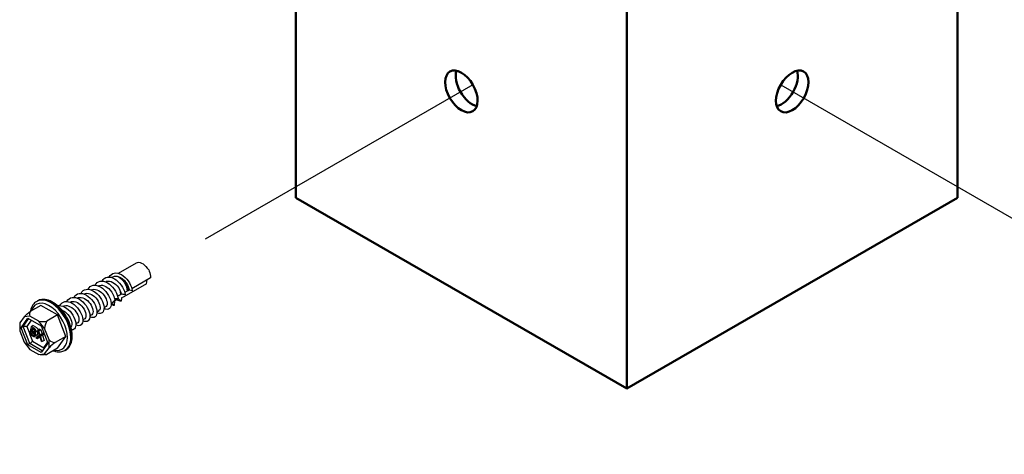
# Model space of a CAD drawing. Units: inches. Extents: x -5.6 to 67.4, y -21 to 40.9.
# Drawn here: x 54.5 to 55.6, y 39.6 to 40.1 of the extents above; entities that cross this region are included whole.
import ezdxf
from ezdxf import colors
from ezdxf.entities.mleader import LeaderData, LeaderLine
from ezdxf.math import Vec2, Vec3

# ---------------------------------------------------------------- set-up
doc = ezdxf.new("R2010")
doc.units = ezdxf.units.IN
doc.header["$MEASUREMENT"] = 0
doc.layers.add('RS Dims', color=2, linetype='Continuous')
doc.layers.add('RS Fasteners', color=1, linetype='Continuous')
doc.layers.add('Visible', color=7, linetype='Continuous', lineweight=50)
doc.styles.add('rs ldr', font='verdana.ttf', dxfattribs={"width": 0.8})

# ---------------------------------------------------------------- blocks, each defined once
blk = doc.blocks.new('*U68')
at = {"layer": 'RS Fasteners', "extrusion": (3.88578e-16, 0.816497, 0.57735)}
for p, q in [((11.79979, 34.07336), (11.81975, 34.08489)), ((11.83291, 34.078), (11.83172, 34.07904)), ((11.83341, 34.07714), (11.83371, 34.07559)), ((11.77778, 34.05938), (11.77877, 34.05995)), ((11.78558, 34.06388), (11.78657, 34.06445)), ((11.79243, 34.06872), (11.79268, 34.06892)), ((11.83104, 34.06181), (11.80591, 34.04731)), ((11.83549, 34.06827), (11.81478, 34.05632)), ((11.83104, 34.06181), (11.8315, 34.06597)), ((11.76219, 34.05038), (11.76318, 34.05095)), ((11.76999, 34.05488), (11.77098, 34.05545)), ((11.80025, 34.04881), (11.8025, 34.05011)), ((11.80299, 34.05034), (11.8025, 34.05011)), ((11.80952, 34.05339), (11.8069, 34.05216)), ((11.81053, 34.05386), (11.80952, 34.05339)), ((11.81186, 34.05463), (11.81053, 34.05386)), ((11.81516, 34.05412), (11.81186, 34.05463)), ((11.7141, 34.03785), (11.70245, 34.03112)), ((11.71031, 34.04275), (11.70957, 34.04232)), ((11.7325, 34.02722), (11.7141, 34.03785)), ((11.73881, 34.03687), (11.73979, 34.03744)), ((11.7466, 34.04138), (11.74759, 34.04195)), ((11.7544, 34.04588), (11.75538, 34.04645)), ((11.78403, 34.0354), (11.78648, 34.03682)), ((11.79182, 34.0399), (11.79327, 34.04074)), ((11.79821, 34.04407), (11.79597, 34.04278)), ((11.80014, 34.04488), (11.79821, 34.04407)), ((11.80495, 34.04689), (11.80318, 34.04615)), ((11.80591, 34.04731), (11.80495, 34.04689)), ((11.7325, 34.02722), (11.72085, 34.0205)), ((11.7417, 34.00351), (11.7325, 34.02722)), ((11.76843, 34.0264), (11.77088, 34.02782)), ((11.77623, 34.0309), (11.77868, 34.03232)), ((11.69557, 34.02529), (11.69076, 34.01845)), ((11.69076, 34.01845), (11.69076, 34.00967)), ((11.69223, 34.0132), (11.6996, 34.02368)), ((11.69457, 34.01455), (11.70058, 34.02311)), ((11.70215, 34.02588), (11.69557, 34.02529)), ((11.7036, 34.02137), (11.69868, 34.01438)), ((11.6996, 34.02368), (11.71433, 34.01518)), ((11.71177, 34.02033), (11.70215, 34.02588)), ((11.70575, 34.01553), (11.70363, 34.0143)), ((11.70575, 34.01553), (11.7081, 34.01417)), ((11.71836, 34.01213), (11.71177, 34.02033)), ((11.71433, 34.01518), (11.72169, 33.9962)), ((11.75284, 34.0174), (11.75529, 34.01881)), ((11.76064, 34.0219), (11.76309, 34.02331)), ((11.69076, 34.00967), (11.69557, 33.99727)), ((11.69457, 34.01455), (11.69223, 34.0132)), ((11.6996, 33.99422), (11.69223, 34.0132)), ((11.70193, 33.99557), (11.69457, 34.01455)), ((11.69868, 34.01438), (11.70182, 34.00628)), ((11.70363, 34.0143), (11.70174, 34.0059)), ((11.70174, 34.0059), (11.70475, 34.00416)), ((11.70204, 34.00573), (11.70494, 33.99824)), ((11.70305, 34.00618), (11.70376, 34.00937)), ((11.70517, 34.00741), (11.70305, 34.00618)), ((11.70455, 34.00532), (11.70305, 34.00618)), ((11.70598, 34.01294), (11.70363, 34.0143)), ((11.70376, 34.00937), (11.70543, 34.0084)), ((11.70397, 34.01026), (11.70452, 34.01275)), ((11.70609, 34.01148), (11.70397, 34.01026)), ((11.70539, 34.00944), (11.70397, 34.01026)), ((11.70452, 34.01275), (11.70577, 34.01203)), ((11.70492, 34.00511), (11.70455, 34.00532)), ((11.70475, 34.00416), (11.70496, 34.00405)), ((11.70525, 34.00494), (11.70492, 34.00511)), ((11.7054, 34.00842), (11.70517, 34.00741)), ((11.70517, 34.00741), (11.70667, 34.00654)), ((11.70554, 34.00481), (11.70525, 34.00494)), ((11.70574, 34.00925), (11.70539, 34.00944)), ((11.70543, 34.0084), (11.7058, 34.00818)), ((11.70574, 34.00473), (11.70554, 34.00481)), ((11.70605, 34.0091), (11.70574, 34.00925)), ((11.70607, 34.00463), (11.70574, 34.00473)), ((11.70577, 34.01203), (11.70608, 34.01184)), ((11.7058, 34.00818), (11.70612, 34.00798)), ((11.70638, 34.01271), (11.70598, 34.01294)), ((11.70622, 34.00903), (11.70605, 34.0091)), ((11.70635, 34.00459), (11.70607, 34.00463)), ((11.70608, 34.01184), (11.7064, 34.01164)), ((11.70616, 34.01179), (11.70609, 34.01148)), ((11.70609, 34.01148), (11.70731, 34.01078)), ((11.70612, 34.00798), (11.70638, 34.00781)), ((11.70654, 34.00895), (11.70622, 34.00903)), ((11.70654, 34.00459), (11.70635, 34.00459)), ((11.70673, 34.0125), (11.70638, 34.01271)), ((11.70638, 34.00781), (11.70668, 34.00756)), ((11.7064, 34.01164), (11.70667, 34.01146)), ((11.70682, 34.00893), (11.70654, 34.00895)), ((11.70679, 34.00466), (11.70654, 34.00459)), ((11.70667, 34.01146), (11.70698, 34.0112)), ((11.70667, 34.00654), (11.70704, 34.00634)), ((11.70668, 34.00756), (11.70694, 34.00727)), ((11.70703, 34.0123), (11.70673, 34.0125)), ((11.707, 34.00479), (11.70679, 34.00466)), ((11.70684, 34.00893), (11.70682, 34.00893)), ((11.70709, 34.009), (11.70684, 34.00893)), ((11.70694, 34.00727), (11.70713, 34.00701)), ((11.70698, 34.0112), (11.70725, 34.0109)), ((11.70717, 34.005), (11.707, 34.00479)), ((11.70727, 34.01214), (11.70703, 34.0123)), ((11.70704, 34.00634), (11.70737, 34.00617)), ((11.70728, 34.00916), (11.70709, 34.009)), ((11.70713, 34.00701), (11.70732, 34.00665)), ((11.7072, 34.00504), (11.70717, 34.005)), ((11.70732, 34.0053), (11.7072, 34.00504)), ((11.70721, 34.00807), (11.70721, 34.00812)), ((11.70721, 34.00812), (11.70737, 34.0081)), ((11.70754, 34.00776), (11.70721, 34.00807)), ((11.70725, 34.0109), (11.70726, 34.01087)), ((11.70726, 34.01087), (11.70747, 34.01049)), ((11.70732, 34.0121), (11.70727, 34.01214)), ((11.70736, 34.00928), (11.70728, 34.00916)), ((11.70763, 34.01184), (11.70732, 34.0121)), ((11.70732, 34.00665), (11.70738, 34.00641)), ((11.70739, 34.00561), (11.70732, 34.0053)), ((11.70748, 34.00956), (11.70736, 34.00928)), ((11.70737, 34.0081), (11.70765, 34.00812)), ((11.70737, 34.00617), (11.70741, 34.00615)), ((11.70738, 34.00641), (11.70742, 34.00601)), ((11.70742, 34.00595), (11.70739, 34.00561)), ((11.70742, 34.00601), (11.70742, 34.00595)), ((11.70747, 34.01049), (11.70749, 34.01039)), ((11.70754, 34.00988), (11.70748, 34.00956)), ((11.70749, 34.01039), (11.70754, 34.00999)), ((11.70754, 34.00999), (11.70754, 34.00988)), ((11.70783, 34.00744), (11.70754, 34.00776)), ((11.70793, 34.01154), (11.70763, 34.01184)), ((11.70977, 34.0048), (11.70764, 34.00357)), ((11.70765, 34.00812), (11.70791, 34.00818)), ((11.70807, 34.00711), (11.70783, 34.00744)), ((11.70791, 34.00818), (11.70813, 34.00829)), ((11.70812, 34.01131), (11.70793, 34.01154)), ((11.70823, 34.00684), (11.70807, 34.00711)), ((11.7081, 34.01417), (11.7085, 34.01393)), ((11.70837, 34.01094), (11.70812, 34.01131)), ((11.71025, 34.00952), (11.70813, 34.00829)), ((11.70813, 34.00829), (11.70833, 34.00845)), ((11.70839, 34.00646), (11.70823, 34.00684)), ((11.70823, 34.0041), (11.70829, 34.00419)), ((11.70829, 34.00419), (11.70842, 34.00445)), ((11.70833, 34.00845), (11.70838, 34.00851)), ((11.70856, 34.01055), (11.70837, 34.01094)), ((11.70838, 34.00851), (11.70853, 34.00873)), ((11.7085, 34.00608), (11.70839, 34.00646)), ((11.70842, 34.00445), (11.7085, 34.00475)), ((11.7085, 34.01393), (11.70885, 34.01372)), ((11.70856, 34.00568), (11.7085, 34.00608)), ((11.7085, 34.00475), (11.70856, 34.00507)), ((11.70853, 34.00873), (11.70864, 34.009)), ((11.70858, 34.0105), (11.70856, 34.01055)), ((11.70858, 34.00542), (11.70856, 34.00568)), ((11.70856, 34.00507), (11.70858, 34.00542)), ((11.70869, 34.01011), (11.70858, 34.0105)), ((11.70864, 34.009), (11.70871, 34.00931)), ((11.70873, 34.00972), (11.70869, 34.01011)), ((11.70871, 34.00931), (11.70873, 34.00967)), ((11.70873, 34.00967), (11.70873, 34.00972)), ((11.71261, 34.00441), (11.70874, 34.00186)), ((11.70885, 34.01372), (11.70915, 34.01353)), ((11.70915, 34.01353), (11.70939, 34.01336)), ((11.70939, 34.01336), (11.70944, 34.01332)), ((11.70944, 34.01332), (11.70976, 34.01307)), ((11.70954, 34.0091), (11.70966, 34.00899)), ((11.70966, 34.00899), (11.70995, 34.00867)), ((11.70976, 34.01307), (11.71005, 34.01277)), ((11.70998, 34.00493), (11.70977, 34.0048)), ((11.70995, 34.00867), (11.71019, 34.00833)), ((11.71018, 34.0051), (11.70998, 34.00493)), ((11.71005, 34.01277), (11.71025, 34.01253)), ((11.71035, 34.00532), (11.71018, 34.0051)), ((11.71019, 34.00833), (11.71035, 34.00806)), ((11.71025, 34.01253), (11.7105, 34.01216)), ((11.71045, 34.00967), (11.71025, 34.00952)), ((11.71035, 34.00806), (11.71051, 34.00768)), ((11.71041, 34.00542), (11.71035, 34.00532)), ((11.71054, 34.00568), (11.71041, 34.00542)), ((11.7105, 34.00973), (11.71045, 34.00967)), ((11.7105, 34.01216), (11.71068, 34.01177)), ((11.71066, 34.00995), (11.7105, 34.00973)), ((11.71051, 34.00768), (11.71062, 34.0073)), ((11.71062, 34.00597), (11.71054, 34.00568)), ((11.71062, 34.0073), (11.71068, 34.0069)), ((11.71068, 34.0063), (11.71062, 34.00597)), ((11.71074, 34.01015), (11.71066, 34.00995)), ((11.71068, 34.01177), (11.7107, 34.01172)), ((11.71068, 34.0069), (11.7107, 34.00665)), ((11.7107, 34.00665), (11.71068, 34.0063)), ((11.7107, 34.01172), (11.71081, 34.01133)), ((11.71284, 34.01143), (11.71072, 34.01021)), ((11.71191, 34.00952), (11.71072, 34.01021)), ((11.71072, 34.01021), (11.71261, 34.00441)), ((11.71083, 34.01053), (11.71076, 34.01023)), ((11.71081, 34.01133), (11.71085, 34.01094)), ((11.71085, 34.01089), (11.71083, 34.01053)), ((11.71085, 34.01094), (11.71085, 34.01089)), ((11.71403, 34.01074), (11.71191, 34.00952)), ((11.7134, 34.00487), (11.71191, 34.00952)), ((11.71284, 34.01143), (11.71403, 34.01074)), ((11.71642, 34.00692), (11.7134, 34.00487)), ((11.71382, 34.00368), (11.71765, 34.00621)), ((11.71594, 34.00491), (11.71382, 34.00368)), ((11.71403, 34.01074), (11.71546, 34.00627)), ((11.71783, 34.00615), (11.71594, 34.00491)), ((11.71594, 34.00491), (11.71785, 33.99905)), ((11.71733, 34.00744), (11.71642, 34.00692)), ((11.71765, 34.00621), (11.71642, 34.00692)), ((11.71778, 34.00628), (11.71765, 34.00621)), ((11.72317, 33.99974), (11.71836, 34.01213)), ((11.74731, 34.01421), (11.7475, 34.01431)), ((11.69557, 33.99727), (11.70215, 33.98907)), ((11.70193, 33.99557), (11.6996, 33.99422)), ((11.71433, 33.98572), (11.6996, 33.99422)), ((11.71567, 33.98764), (11.70193, 33.99557)), ((11.70494, 33.99824), (11.71747, 33.99101)), ((11.70496, 34.00405), (11.70531, 34.00387)), ((11.70531, 34.00387), (11.70563, 34.00372)), ((11.70563, 34.00372), (11.70592, 34.0036)), ((11.70592, 34.0036), (11.70619, 34.00352)), ((11.70619, 34.00352), (11.70646, 34.00345)), ((11.70646, 34.00345), (11.70675, 34.00342)), ((11.70675, 34.00342), (11.70703, 34.00342)), ((11.70703, 34.00342), (11.70731, 34.00346)), ((11.70731, 34.00346), (11.70741, 34.00348)), ((11.70741, 34.00348), (11.70764, 34.00357)), ((11.70764, 34.00357), (11.70786, 34.0037)), ((11.70786, 34.0037), (11.70805, 34.00388)), ((11.70805, 34.00388), (11.70823, 34.0041)), ((11.70874, 34.00186), (11.70997, 34.00115)), ((11.70997, 34.00115), (11.71303, 34.00322)), ((11.71209, 34.00238), (11.70997, 34.00115)), ((11.71309, 34.00305), (11.71209, 34.00238)), ((11.71303, 34.00322), (11.71454, 33.99852)), ((11.71573, 33.99782), (11.71382, 34.00368)), ((11.72169, 33.9962), (11.71433, 33.98572)), ((11.71454, 33.99852), (11.71573, 33.99782)), ((11.71785, 33.99905), (11.71573, 33.99782)), ((11.71747, 33.99101), (11.72149, 33.99673)), ((11.72317, 33.99095), (11.72317, 33.99974)), ((11.7417, 34.00351), (11.73006, 33.99678)), ((11.7325, 33.99042), (11.7417, 34.00351)), ((11.70215, 33.98907), (11.71177, 33.98352)), ((11.71177, 33.98352), (11.71836, 33.98411)), ((11.71968, 33.9834), (11.71832, 33.98328)), ((11.71836, 33.98411), (11.72317, 33.99095)), ((11.7325, 33.99042), (11.72085, 33.98369)), ((11.74159, 33.98858), (11.74084, 33.98815))]:
    blk.add_line(p, q, dxfattribs=at)
at = {"layer": 'RS Fasteners'}
for points in [[(12.19163, 34.28174), (11.89576, 34.11092)], [(12.53178, 34.28174), (12.82765, 34.11092)]]:
    blk.add_lwpolyline(points, dxfattribs=at)
at = {"layer": 'RS Fasteners', "extrusion": (-9.61481e-17, -5.55112e-17, -1)}
for start_param, end_param in [(0, 1.4173833), (1.7242093, 2.3561945)]:
    blk.add_ellipse((11.82627, 34.0736), major_axis=(-0.00652, 0.01129), ratio=0.5773503, start_param=start_param, end_param=end_param, dxfattribs=at)
at = {"layer": 'RS Fasteners', "extrusion": (-4.0637e-17, -1.51659e-16, -1)}
blk.add_ellipse((11.8004, 34.05866), major_axis=(0.00645, -0.01118), ratio=0.5773503, start_param=-2.5613861, end_param=-0.7853982, dxfattribs=at)
at = {"layer": 'RS Fasteners', "extrusion": (-7.21111e-17, -4.16334e-17, -1)}
blk.add_ellipse((11.83275, 34.07733), major_axis=(0.000483, -0.000837), ratio=0.5773503, start_param=-2.1098762, end_param=-1.0317164, dxfattribs=at)
at = {"layer": 'RS Fasteners', "extrusion": (-1.96015e-16, -4.90704e-17, -1)}
blk.add_ellipse((11.80131, 34.05919), major_axis=(0.00652, -0.01129), ratio=0.5773503, start_param=-1.8595278, end_param=-0.7853982, dxfattribs=at)
at = {"layer": 'RS Fasteners'}
for centre, major_axis, ratio, start_param, end_param in [((11.7233, 34.01413), (-0.01429, 0.02475), 0.5773503, -2.3561945, 0.4955071), ((11.72521, 34.01523), (-0.01564, 0.02708), 0.5773503, -2.3561945, 0), ((11.72595, 34.01566), (-0.01564, 0.02708), 0.5773503, -2.3561945, 0), ((11.72538, 34.02023), (-0.02345, 0.00998), 0.4025427, -0.1019373, 0.3896689), ((11.70199, 34.03373), (0.02345, -0.00998), 0.4025427, -0.9776715, -0.4860653), ((11.73333, 33.99475), (-0.00979, 0.02782), 0.4107544, 0.2688059, 0.7604121), ((11.72164, 34.02488), (0.00979, -0.02782), 0.4107544, -0.6069283, -0.115322), ((11.72164, 33.9831), (-0.0147, -0.01607), 0.2019062, -2.3813899, -1.8897837), ((11.7233, 34.01413), (0.01429, -0.02475), 0.5773503, -0.4955071, 0.7853982), ((11.72521, 34.01523), (0.01564, -0.02708), 0.5773503, 0, 0.7853982), ((11.72595, 34.01566), (0.01564, -0.02708), 0.5773503, 0, 0.7853982), ((11.73333, 33.99973), (0.0147, 0.01607), 0.2019062, -3.2571241, -2.7655178)]:
    blk.add_ellipse(centre, major_axis=major_axis, ratio=ratio, start_param=start_param, end_param=end_param, dxfattribs=at)
at = {"layer": 'RS Fasteners', "extrusion": (2.08301e-16, -2.65755e-16, -1)}
blk.add_ellipse((11.69404, 34.01744), major_axis=(0.0147, 0.01607), ratio=0.2019062, start_param=-1.251809, end_param=-0.7602028, dxfattribs=at)
at = {"layer": 'RS Fasteners', "extrusion": (1.17267e-16, -7.02144e-17, -1)}
blk.add_ellipse((11.69677, 34.01328), major_axis=(0.00291, -0.00035), ratio=0.5657415, start_param=-2.4967119, end_param=-0.9259156, dxfattribs=at)
at = {"layer": 'RS Fasteners', "extrusion": (4.81648e-17, 1.14401e-16, -1)}
blk.add_ellipse((11.70303, 33.99714), major_axis=(0.00217, 0.00186), ratio=0.218386, start_param=0.7086562, end_param=2.2794526, dxfattribs=at)
at = {"layer": 'RS Fasteners', "extrusion": (0, 0, -1)}
blk.add_ellipse((11.70199, 33.99693), major_axis=(0.02345, -0.00998), ratio=0.4025427, start_param=0.6448807, end_param=0.9776715, dxfattribs=at)
at = {"layer": 'RS Fasteners', "extrusion": (2.71031e-17, 5.98283e-18, -1)}
blk.add_ellipse((11.71556, 33.98991), major_axis=(-0.00066, 0.00301), ratio=0.6979017, start_param=1.353537, end_param=1.548296, dxfattribs=at)
at = {"layer": 'RS Fasteners'}
for points, knots in [([(11.782, 34.06476), (11.78426, 34.06949), (11.78993, 34.07053), (11.79544, 34.06738), (11.80096, 34.06422), (11.80585, 34.05718), (11.80708, 34.05138), (11.80721, 34.05078), (11.8073, 34.05019), (11.80736, 34.04962)], [47.4751901, 47.4751901, 47.4751901, 47.4751901, 48.800427, 48.800427, 48.800427, 50.1273459, 50.1273459, 50.1273459, 50.2654825, 50.2654825, 50.2654825, 50.2654825]), ([(11.78979, 34.06926), (11.79206, 34.07399), (11.79773, 34.07503), (11.80324, 34.07188), (11.80875, 34.06872), (11.81364, 34.06168), (11.81488, 34.05588), (11.81501, 34.05528), (11.8151, 34.05469), (11.81516, 34.05412)], [53.7583754, 53.7583754, 53.7583754, 53.7583754, 55.0836123, 55.0836123, 55.0836123, 56.4105312, 56.4105312, 56.4105312, 56.5486678, 56.5486678, 56.5486678, 56.5486678]), ([(11.79268, 34.06892), (11.79331, 34.0694), (11.79401, 34.06975), (11.79593, 34.0703), (11.7972, 34.07032), (11.79854, 34.07005)], [-0.0568927, -0.0568927, -0.0568927, -0.0568927, -0.034045798, -0.034045798, 0, 0, 0, 0]), ([(11.79854, 34.07005), (11.79974, 34.0698), (11.80098, 34.06932), (11.80341, 34.06794), (11.8046, 34.06705), (11.80571, 34.06601)], [-0.06148211, -0.06148211, -0.06148211, -0.06148211, -0.030738291, -0.030738291, 0, 0, 0, 0]), ([(11.76641, 34.05575), (11.76871, 34.06056), (11.77453, 34.06154), (11.78011, 34.05822), (11.78561, 34.05495), (11.79041, 34.04786), (11.79154, 34.04212), (11.79268, 34.03636), (11.79009, 34.03252), (11.78596, 34.0335), (11.78534, 34.03365), (11.78469, 34.0339), (11.78403, 34.03424)], [34.9088195, 34.9088195, 34.9088195, 34.9088195, 36.2551212, 36.2551212, 36.2551212, 37.5811187, 37.5811187, 37.5811187, 38.9096375, 38.9096375, 38.9096375, 39.1095389, 39.1095389, 39.1095389, 39.1095389]), ([(11.7742, 34.06026), (11.77647, 34.06499), (11.78213, 34.06603), (11.78764, 34.06288), (11.79316, 34.05971), (11.79805, 34.05268), (11.79929, 34.04688), (11.79941, 34.04628), (11.79951, 34.04569), (11.79957, 34.04512)], [41.1920048, 41.1920048, 41.1920048, 41.1920048, 42.5172417, 42.5172417, 42.5172417, 43.8441606, 43.8441606, 43.8441606, 43.9822972, 43.9822972, 43.9822972, 43.9822972]), ([(11.77765, 34.05943), (11.78115, 34.06152), (11.78691, 34.05929), (11.79077, 34.05482), (11.79319, 34.05202), (11.79482, 34.04857), (11.79519, 34.0458)], [41.6167363, 41.6167363, 41.6167363, 41.6167363, 43.0723055, 43.0723055, 43.0723055, 43.9822972, 43.9822972, 43.9822972, 43.9822972]), ([(11.78545, 34.06393), (11.78895, 34.06602), (11.7947, 34.06379), (11.79857, 34.05932), (11.80099, 34.05653), (11.80261, 34.05307), (11.80299, 34.0503)], [47.8999216, 47.8999216, 47.8999216, 47.8999216, 49.3554908, 49.3554908, 49.3554908, 50.2654825, 50.2654825, 50.2654825, 50.2654825]), ([(11.80571, 34.06601), (11.80676, 34.06498), (11.80773, 34.06383), (11.80942, 34.06139), (11.81013, 34.0601), (11.8113, 34.05736), (11.8117, 34.05594), (11.81186, 34.05463)], [-0.094440466, -0.094440466, -0.094440466, -0.094440466, -0.064602354, -0.064602354, -0.034534018, -0.034534018, 0, 0, 0, 0]), ([(11.74302, 34.04225), (11.74532, 34.04706), (11.75114, 34.04804), (11.75672, 34.04472), (11.76222, 34.04145), (11.76702, 34.03436), (11.76816, 34.02861), (11.76929, 34.02286), (11.7667, 34.01902), (11.76257, 34.02), (11.76195, 34.02015), (11.7613, 34.02039), (11.76064, 34.02073)], [16.0592636, 16.0592636, 16.0592636, 16.0592636, 17.4055653, 17.4055653, 17.4055653, 18.7315628, 18.7315628, 18.7315628, 20.0600816, 20.0600816, 20.0600816, 20.259983, 20.259983, 20.259983, 20.259983]), ([(11.75081, 34.04675), (11.75312, 34.05156), (11.75893, 34.05254), (11.76452, 34.04922), (11.77002, 34.04595), (11.77482, 34.03886), (11.77595, 34.03311), (11.77709, 34.02736), (11.7745, 34.02352), (11.77037, 34.0245), (11.76974, 34.02465), (11.7691, 34.0249), (11.76844, 34.02523)], [22.3424489, 22.3424489, 22.3424489, 22.3424489, 23.6887506, 23.6887506, 23.6887506, 25.0147481, 25.0147481, 25.0147481, 26.3432669, 26.3432669, 26.3432669, 26.5431683, 26.5431683, 26.5431683, 26.5431683]), ([(11.75426, 34.04593), (11.7577, 34.04797), (11.76331, 34.04589), (11.76717, 34.04156), (11.77105, 34.03722), (11.77274, 34.03121), (11.77139, 34.02854), (11.77099, 34.02775), (11.77036, 34.02724), (11.76957, 34.02706)], [22.7671804, 22.7671804, 22.7671804, 22.7671804, 24.195868, 24.195868, 24.195868, 25.6314695, 25.6314695, 25.6314695, 26.0556089, 26.0556089, 26.0556089, 26.0556089]), ([(11.75861, 34.05125), (11.76091, 34.05606), (11.76673, 34.05704), (11.77231, 34.05372), (11.77782, 34.05045), (11.78261, 34.04336), (11.78375, 34.03762), (11.78489, 34.03186), (11.78229, 34.02802), (11.77816, 34.029), (11.77754, 34.02915), (11.77689, 34.0294), (11.77623, 34.02973)], [28.6256342, 28.6256342, 28.6256342, 28.6256342, 29.9719359, 29.9719359, 29.9719359, 31.2979334, 31.2979334, 31.2979334, 32.6264522, 32.6264522, 32.6264522, 32.8263536, 32.8263536, 32.8263536, 32.8263536]), ([(11.76206, 34.05043), (11.76549, 34.05248), (11.7711, 34.05039), (11.77497, 34.04606), (11.77885, 34.04172), (11.78054, 34.03571), (11.77918, 34.03304), (11.77878, 34.03226), (11.77815, 34.03174), (11.77737, 34.03156)], [29.0503657, 29.0503657, 29.0503657, 29.0503657, 30.4790533, 30.4790533, 30.4790533, 31.9146548, 31.9146548, 31.9146548, 32.3387942, 32.3387942, 32.3387942, 32.3387942]), ([(11.76985, 34.05493), (11.77329, 34.05698), (11.7789, 34.05489), (11.78276, 34.05056), (11.78664, 34.04622), (11.78834, 34.04021), (11.78698, 34.03754), (11.78658, 34.03676), (11.78595, 34.03624), (11.78516, 34.03606)], [35.333551, 35.333551, 35.333551, 35.333551, 36.7622387, 36.7622387, 36.7622387, 38.1978401, 38.1978401, 38.1978401, 38.6219795, 38.6219795, 38.6219795, 38.6219795]), ([(11.80736, 34.04962), (11.80663, 34.04974), (11.8059, 34.04985), (11.80445, 34.05007), (11.80372, 34.05019), (11.80299, 34.0503)], [-0.030162728, -0.030162728, -0.030162728, -0.030162728, -0.015081364, -0.015081364, 0, 0, 0, 0]), ([(11.70957, 34.04232), (11.70789, 34.04135), (11.70645, 34.03997), (11.70413, 34.03653), (11.7033, 34.03443), (11.70275, 34.03184), (11.7027, 34.03154), (11.70265, 34.03124)], [2.35619449, 2.35619449, 2.35619449, 2.35619449, 2.63110421, 2.63110421, 2.92811392, 2.92811392, 2.96634391, 2.96634391, 2.96634391, 2.96634391]), ([(11.74159, 33.98858), (11.74327, 33.98955), (11.7447, 33.99092), (11.74702, 33.99436), (11.74785, 33.99646), (11.74887, 34.0013), (11.74898, 34.00408), (11.74843, 34.00996), (11.74775, 34.01306), (11.74568, 34.01922), (11.74429, 34.02227), (11.74097, 34.02805), (11.73903, 34.03078), (11.73478, 34.03565), (11.73246, 34.0378), (11.72763, 34.04129), (11.72511, 34.04264), (11.72013, 34.04429), (11.71765, 34.04462), (11.71352, 34.04416), (11.71182, 34.04362), (11.71031, 34.04275)], [5.4977871, 5.4977871, 5.4977871, 5.4977871, 5.7726969, 5.7726969, 6.0697066, 6.0697066, 6.3977885, 6.3977885, 6.7325117, 6.7325117, 7.0650049, 7.0650049, 7.3963294, 7.3963294, 7.7287682, 7.7287682, 8.0634593, 8.0634593, 8.3917739, 8.3917739, 8.6393798, 8.6393798, 8.6393798, 8.6393798]), ([(11.73255, 34.03756), (11.73728, 34.03868), (11.74387, 34.03496), (11.74811, 34.02923), (11.75238, 34.02347), (11.75389, 34.01625), (11.75197, 34.01293), (11.75116, 34.01151), (11.7498, 34.01077), (11.74814, 34.01083)], [4.1248861, 4.1248861, 4.1248861, 4.1248861, 5.4558508, 5.4558508, 5.4558508, 6.7955342, 6.7955342, 6.7955342, 7.3653261, 7.3653261, 7.3653261, 7.3653261]), ([(11.73522, 34.03775), (11.73752, 34.04256), (11.74334, 34.04354), (11.74893, 34.04022), (11.75443, 34.03695), (11.75922, 34.02986), (11.76036, 34.02411), (11.7615, 34.01835), (11.75891, 34.01452), (11.75477, 34.0155), (11.75415, 34.01565), (11.7535, 34.01589), (11.75284, 34.01623)], [9.7760783, 9.7760783, 9.7760783, 9.7760783, 11.12238, 11.12238, 11.12238, 12.4483775, 12.4483775, 12.4483775, 13.7768963, 13.7768963, 13.7768963, 13.9767977, 13.9767977, 13.9767977, 13.9767977]), ([(11.73867, 34.03693), (11.74211, 34.03897), (11.74772, 34.03688), (11.75158, 34.03256), (11.75546, 34.02821), (11.75715, 34.02221), (11.7558, 34.01954), (11.75539, 34.01875), (11.75477, 34.01824), (11.75398, 34.01806)], [10.2008097, 10.2008097, 10.2008097, 10.2008097, 11.6294974, 11.6294974, 11.6294974, 13.0650989, 13.0650989, 13.0650989, 13.4892383, 13.4892383, 13.4892383, 13.4892383]), ([(11.74647, 34.04143), (11.7499, 34.04347), (11.75551, 34.04138), (11.75937, 34.03706), (11.76325, 34.03272), (11.76495, 34.02671), (11.76359, 34.02404), (11.76319, 34.02325), (11.76256, 34.02274), (11.76178, 34.02256)], [16.483995, 16.483995, 16.483995, 16.483995, 17.9126827, 17.9126827, 17.9126827, 19.3482842, 19.3482842, 19.3482842, 19.7724236, 19.7724236, 19.7724236, 19.7724236]), ([(11.7952, 34.03784), (11.79471, 34.03828), (11.79421, 34.03872), (11.7933, 34.03953), (11.79288, 34.0399), (11.79246, 34.04027)], [-0.030038142, -0.030038142, -0.030038142, -0.030038142, -0.015000158, -0.015000158, -0.002413419, -0.002413419, -0.002413419, -0.002413419]), ([(11.79681, 34.04555), (11.79659, 34.04525), (11.79636, 34.04495), (11.79574, 34.04407), (11.79535, 34.0435), (11.79463, 34.04249), (11.79425, 34.04196), (11.7936, 34.0412), (11.79333, 34.04093), (11.79308, 34.04071)], [0.476848275, 0.476848275, 0.476848275, 0.476848275, 0.483849801, 0.483849801, 0.497029627, 0.497029627, 0.511364721, 0.511364721, 0.522416805, 0.522416805, 0.522416805, 0.522416805]), ([(11.79597, 34.04278), (11.7954, 34.04245), (11.79491, 34.04212), (11.79414, 34.04155), (11.79386, 34.0413), (11.79344, 34.0409), (11.79335, 34.04078), (11.79321, 34.04071), (11.79316, 34.04073), (11.79308, 34.04071)], [0, 0, 0, 0, 0.007721063, 0.007721063, 0.015083249, 0.015083249, 0.023475484, 0.023475484, 0.029777772, 0.029777772, 0.029777772, 0.029777772]), ([(11.79519, 34.0458), (11.79592, 34.04568), (11.79665, 34.04557), (11.79811, 34.04535), (11.79884, 34.04523), (11.79957, 34.04512)], [-0.030162728, -0.030162728, -0.030162728, -0.030162728, -0.015081364, -0.015081364, 0, 0, 0, 0]), ([(11.79542, 34.04245), (11.79542, 34.04241), (11.79542, 34.04237), (11.79542, 34.04233), (11.79538, 34.04159), (11.79535, 34.04083), (11.79527, 34.03934), (11.79524, 34.03858), (11.7952, 34.03784)], [-0.030762421, -0.030762421, -0.030762421, -0.030762421, -0.029980721, -0.029980721, -0.029980721, -0.015008994, -0.015008994, 0, 0, 0, 0]), ([(11.803, 34.04234), (11.8025, 34.04278), (11.802, 34.04322), (11.80105, 34.04406), (11.80059, 34.04447), (11.80014, 34.04488)], [-0.030038142, -0.030038142, -0.030038142, -0.030038142, -0.015000158, -0.015000158, -0.00123167, -0.00123167, -0.00123167, -0.00123167]), ([(11.80318, 34.04615), (11.80316, 34.04563), (11.80313, 34.0451), (11.80307, 34.04384), (11.80303, 34.04308), (11.803, 34.04234)], [-0.025440007, -0.025440007, -0.025440007, -0.025440007, -0.015008994, -0.015008994, 0, 0, 0, 0]), ([(11.73739, 34.03266), (11.74211, 34.03089), (11.74676, 34.02521), (11.74807, 34.02045), (11.74886, 34.01762), (11.74853, 34.01523), (11.74733, 34.01415)], [4.6554932, 4.6554932, 4.6554932, 4.6554932, 6.1088876, 6.1088876, 6.1088876, 6.9720023, 6.9720023, 6.9720023, 6.9720023]), ([(11.72779, 33.9877), (11.72804, 33.9876), (11.7283, 33.98751), (11.73103, 33.9866), (11.7335, 33.98627), (11.73763, 33.98673), (11.73933, 33.98727), (11.74084, 33.98815)], [4.88763773, 4.88763773, 4.88763773, 4.88763773, 4.92186668, 4.92186668, 5.25018126, 5.25018126, 5.49778714, 5.49778714, 5.49778714, 5.49778714])]:
    blk.add_open_spline(points, degree=3, knots=knots, dxfattribs=at)
for points in [[(11.80025, 34.04881), (11.79986, 34.04858), (11.79944, 34.04829), (11.79903, 34.04794)], [(11.8025, 34.05011), (11.8025, 34.0513), (11.8023, 34.05267), (11.80189, 34.05408)], [(11.7952, 34.03784), (11.79417, 34.03782), (11.79302, 34.03813), (11.79182, 34.03874)], [(11.803, 34.04234), (11.80157, 34.04232), (11.7999, 34.04291), (11.79823, 34.04408)]]:
    blk.add_open_spline(points, degree=3, dxfattribs=at)
at = {"layer": 'Visible', "extrusion": (0, 0.817547, 0.575862)}
for p, q in [((12.7273, 34.1566), (12.7273, 34.60277)), ((11.99612, 34.1566), (11.99612, 34.54659)), ((12.36171, 33.94607), (12.36171, 34.39224)), ((11.99612, 34.1566), (12.36171, 33.94607)), ((12.7273, 34.1566), (12.36171, 33.94607))]:
    blk.add_line(p, q, dxfattribs=at)
at = {"layer": 'Visible', "extrusion": (-4.73368e-16, -2.72594e-16, -1)}
blk.add_ellipse((12.17891, 34.27442), major_axis=(-0.01267, 0.022), ratio=0.5780931, dxfattribs=at)
at = {"layer": 'Visible', "extrusion": (-3.8558e-16, -8.22264e-16, -1)}
blk.add_ellipse((12.5445, 34.27442), major_axis=(0.01267, 0.022), ratio=0.5780931, start_param=1.5707963, end_param=7.8539816, dxfattribs=at)
at = {"layer": 'Visible'}
for centre, major_axis, start_param, end_param in [((12.19061, 34.28115), (-0.01267, 0.022), 0.4778273, 2.6637654), ((12.5328, 34.28115), (0.01267, 0.022), 3.6194199, 5.805358)]:
    blk.add_ellipse(centre, major_axis=major_axis, ratio=0.5780931, start_param=start_param, end_param=end_param, dxfattribs=at)
at = {"layer": 'RS Dims'}
ml = blk.add_multileader_mtext('Standard', dxfattribs=at)
ml.set_content('SQUARE POST CAP', color=256, style='rs ldr')
ml.set_leader_properties(color=3)
ml.build(insert=Vec2(0, 0))
ml.multileader.update_dxf_attribs({"dogleg_length": 0.09375, "arrow_head_size": 0.75, "scale": 6})
ctx = ml.context
ctx.base_point, ctx.scale, ctx.char_height, ctx.arrow_head_size, ctx.landing_gap_size, ctx.plane_origin = Vec3(15.0114, 33.6459), 6, 0.75, 0.75, 0.5625, Vec3(12.54738, 36.52375)
notes = []
notes.append((ctx, [(0, (1, 1, 0), (14.4489, 33.6459), (1, 0), 0.5625, [(0, [(12.7273, 34.4061)], 0, [])])]))
ctx.mtext.insert, ctx.mtext.flow_direction = Vec3(15.5739, 34.11988), 5
for ctx, leaders in notes:
    for number, flags, end, landing, length, lines in leaders:
        leader = LeaderData()
        leader.index, (leader.has_last_leader_line, leader.has_dogleg_vector, leader.attachment_direction) = number, flags
        leader.last_leader_point, leader.dogleg_vector, leader.dogleg_length = Vec3(end), Vec3(landing), length
        for number, points, colour, breaks in lines:
            line = LeaderLine()
            line.index, line.vertices, line.color, line.breaks = number, Vec3.list(points), colors.encode_raw_color(colour), breaks
            leader.lines.append(line)
        ctx.leaders.append(leader)

msp = doc.modelspace()

# ---------------------------------------------------------------- block references
msp.add_blockref('*U68', (42.8575, 5.7538))

doc.saveas('drawing.dxf')
